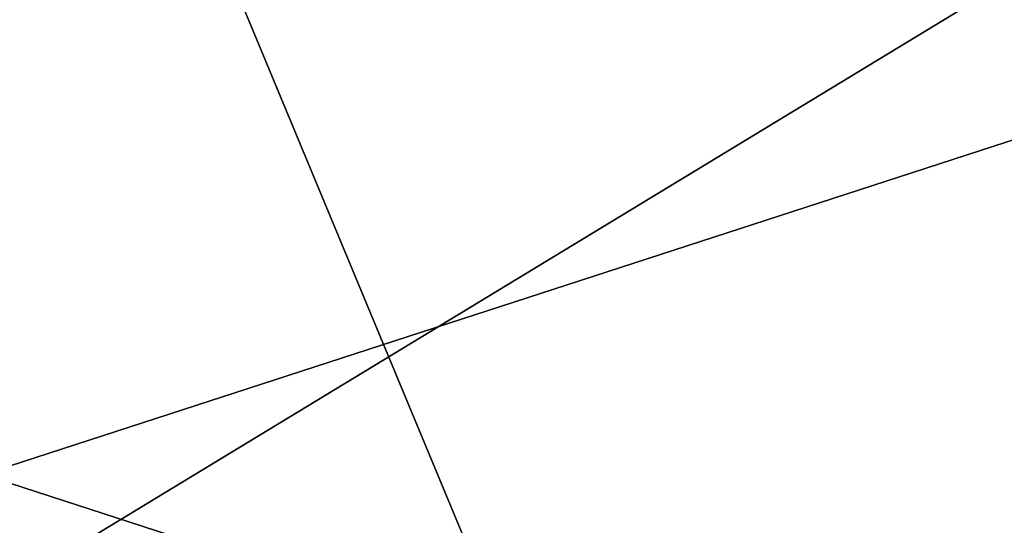
# Model space of a CAD drawing. Units: millimetres. Extents: x -24 to 91, y -253 to 24.
# Drawn here: x 0 to 8, y -20 to -16 of the extents above; entities that cross this region are included whole.
import ezdxf

# ---------------------------------------------------------------- set-up
doc = ezdxf.new("R2010")
doc.units = ezdxf.units.MM
doc.header["$LTSCALE"] = 33.374815
for name, color, linetype in [('304', 7, 'CONTINUOUS'), ('34', 7, 'CONTINUOUS'), ('58', 7, 'CONTINUOUS'), ('59', 7, 'CONTINUOUS')]:
    doc.layers.add(name, color=color, linetype=linetype)

msp = doc.modelspace()

# ---------------------------------------------------------------- linework, layer by layer
at = {"layer": '304', "linetype": 'Continuous'}
for points in [[(8.5229, -8.5419, 407.2261), (0, -11.586, 415.6708), (8.5229, -32.0705, 431.2155), (8.5229, -8.5419, 407.2261)], [(0, -11.586, 415.6708), (0, -41.25, 440.5618), (8.5229, -32.0705, 431.2155), (0, -11.586, 415.6708)], [(0, -20.9782, 376.0459), (0, -16.1358, 360.3471), (8.5008, -15.8178, 370.03), (0, -20.9782, 376.0459)], [(8.5008, -27.6421, 393.5741), (0, -20.9782, 376.0459), (8.5008, -15.8178, 370.03), (8.5008, -27.6421, 393.5741)]]:
    msp.add_3dface(points, dxfattribs=at)
at = {"layer": '34', "color": 254, "linetype": 'Continuous', "true_color": 0xe6e6e6}
for points in [[(19.0119, -13.813, 121), (7.2619, -22.3498, 121), (16.617, -16.617, 104), (19.0119, -13.813, 121)], [(7.2619, -22.3498), (19.0119, -13.813), (8.2063, -22.0206, 10.095), (7.2619, -22.3498)], [(16.617, -16.617, 104), (7.2619, -22.3498, 121), (8.9931, -21.7112, 104), (16.617, -16.617, 104)]]:
    msp.add_3dface(points, dxfattribs=at)
at = {"layer": '58', "color": 254, "linetype": 'Continuous', "true_color": 0xe6e6e6}
for points in [[(19.0119, -13.813), (7.2619, -22.3498), (-19.0119, -13.813), (19.0119, -13.813)], [(7.2619, -22.3498), (-7.2619, -22.3498), (-19.0119, -13.813), (7.2619, -22.3498)]]:
    msp.add_3dface(points, dxfattribs=at)
at = {"layer": '59', "color": 254, "linetype": 'Continuous', "true_color": 0xe6e6e6}
for points in [[(0, -14.5, 121), (-7.2619, -22.3498, 121), (19.0119, -13.813, 121), (0, -14.5, 121)], [(-7.2619, -22.3498, 121), (7.2619, -22.3498, 121), (19.0119, -13.813, 121), (-7.2619, -22.3498, 121)]]:
    msp.add_3dface(points, dxfattribs=at)

doc.saveas('drawing.dxf')
